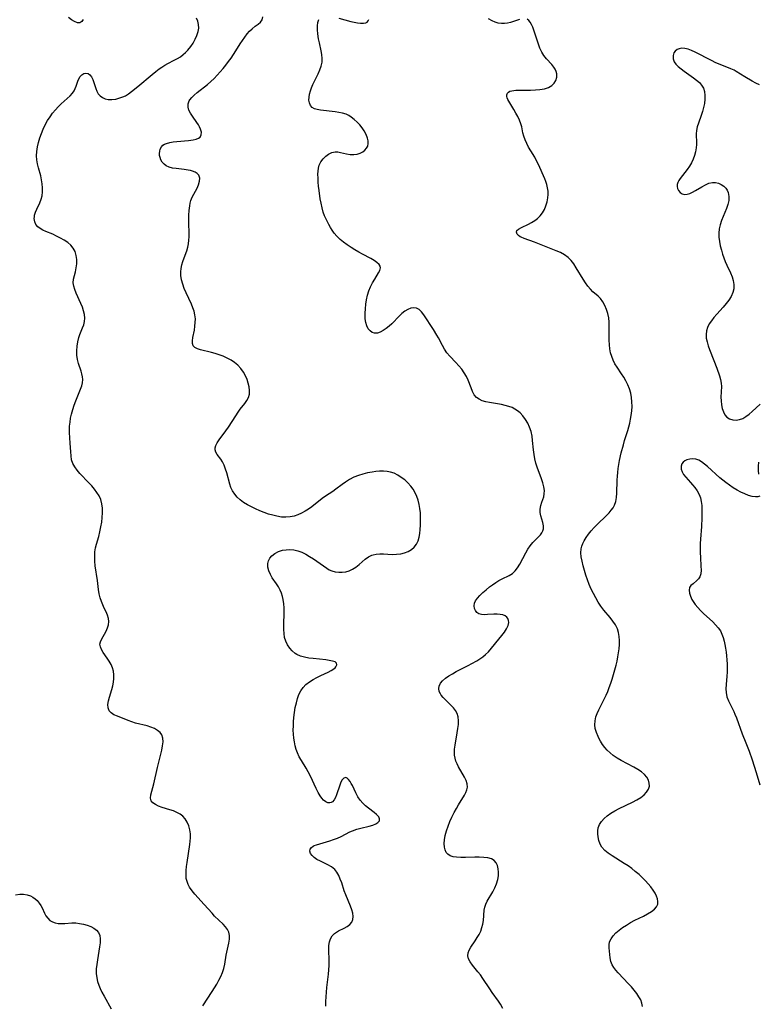
# Model space of a CAD drawing. Extents: x 1556494 to 1564696, y 2846625 to 2854827.
# Drawn here: x 1558925 to 1559214, y 2847822 to 2848206 of the extents above; entities that cross this region are included whole.
import ezdxf

# ---------------------------------------------------------------- set-up
doc = ezdxf.new("R2010")
doc.units = 0

msp = doc.modelspace()

# ---------------------------------------------------------------- linework, layer by layer
at = {"layer": 'WIL_048_Contours', "color": 0}
for points in [[(1558996.77, 2847820.95, 268), (1559000.44, 2847826.58, 268), (1559002.23, 2847829.51, 268), (1559003.05, 2847831, 268), (1559003.81, 2847832.5, 268), (1559004.46, 2847834.02, 268), (1559004.96, 2847835.52, 268), (1559005.35, 2847837.25, 268), (1559005.92, 2847840.72, 268), (1559006.94, 2847845.47, 268), (1559007.16, 2847846.96, 268), (1559007.19, 2847848.38, 268), (1559006.95, 2847849.71, 268), (1559006.41, 2847850.83, 268), (1559005.62, 2847851.88, 268), (1559004.67, 2847852.9, 268), (1559001.36, 2847856.02, 268), (1559000.34, 2847857.11, 268), (1558997.31, 2847860.55, 268), (1558993.65, 2847864.52, 268), (1558992.55, 2847865.86, 268), (1558991.6, 2847867.24, 268), (1558991.02, 2847868.34, 268), (1558990.58, 2847869.46, 268), (1558990.3, 2847870.62, 268), (1558990.22, 2847871.5, 268), (1558990.21, 2847872.41, 268), (1558990.28, 2847873.85, 268), (1558990.43, 2847875.34, 268), (1558990.62, 2847876.87, 268), (1558991.69, 2847883.93, 268), (1558991.86, 2847885.22, 268), (1558991.95, 2847886.5, 268), (1558991.9, 2847888.12, 268), (1558991.66, 2847889.71, 268), (1558991.25, 2847891.23, 268), (1558990.68, 2847892.65, 268), (1558989.92, 2847893.93, 268), (1558988.96, 2847895.02, 268), (1558987.86, 2847895.84, 268), (1558986.62, 2847896.49, 268), (1558985.28, 2847897.04, 268), (1558983.88, 2847897.51, 268), (1558980.93, 2847898.43, 268), (1558979.48, 2847898.94, 268), (1558978.22, 2847899.52, 268), (1558977.21, 2847900.2, 268), (1558976.57, 2847901.02, 268), (1558976.37, 2847902.07, 268), (1558976.51, 2847903.29, 268), (1558977.67, 2847907.68, 268), (1558979.08, 2847914.04, 268), (1558980.72, 2847920.74, 268), (1558981.06, 2847922.43, 268), (1558981.24, 2847924.01, 268), (1558981.19, 2847925.46, 268), (1558980.81, 2847926.73, 268), (1558980.1, 2847927.69, 268), (1558979.1, 2847928.49, 268), (1558977.89, 2847929.16, 268), (1558976.52, 2847929.72, 268), (1558975.04, 2847930.19, 268), (1558970.46, 2847931.34, 268), (1558969.01, 2847931.8, 268), (1558967.59, 2847932.33, 268), (1558963.4, 2847934, 268), (1558962.07, 2847934.6, 268), (1558960.96, 2847935.29, 268), (1558960.18, 2847936.15, 268), (1558959.79, 2847937.24, 268), (1558959.74, 2847938.53, 268), (1558959.93, 2847939.95, 268), (1558960.29, 2847941.46, 268), (1558961.21, 2847944.45, 268), (1558961.63, 2847945.91, 268), (1558961.89, 2847947.31, 268), (1558962.02, 2847948.72, 268), (1558962, 2847950.14, 268), (1558961.84, 2847951.52, 268), (1558961.5, 2847952.85, 268), (1558960.94, 2847954.17, 268), (1558960.24, 2847955.42, 268), (1558959.45, 2847956.61, 268), (1558957.9, 2847958.85, 268), (1558957.23, 2847959.97, 268), (1558956.76, 2847961.05, 268), (1558956.6, 2847962.07, 268), (1558956.79, 2847963, 268), (1558957.22, 2847963.95, 268), (1558958.99, 2847967.24, 268), (1558959.52, 2847968.43, 268), (1558959.89, 2847969.65, 268), (1558960.05, 2847970.89, 268), (1558959.91, 2847972.18, 268), (1558959.53, 2847973.47, 268), (1558958.98, 2847974.74, 268), (1558958.24, 2847976.2, 268), (1558957.67, 2847977.43, 268), (1558957.15, 2847978.74, 268), (1558956.71, 2847980.13, 268), (1558956.34, 2847981.77, 268), (1558956.06, 2847983.47, 268), (1558955.6, 2847986.98, 268), (1558954.79, 2847992.63, 268), (1558954.61, 2847994.51, 268), (1558954.55, 2847996.36, 268), (1558954.67, 2847998.19, 268), (1558954.93, 2847999.67, 268), (1558955.3, 2848001.14, 268), (1558956.15, 2848004.11, 268), (1558956.61, 2848005.95, 268), (1558956.99, 2848007.83, 268), (1558957.28, 2848009.71, 268), (1558957.49, 2848011.55, 268), (1558957.59, 2848013.38, 268), (1558957.56, 2848015.17, 268), (1558957.35, 2848016.9, 268), (1558956.9, 2848018.57, 268), (1558956.27, 2848019.98, 268), (1558955.44, 2848021.33, 268), (1558954.48, 2848022.62, 268), (1558953.42, 2848023.88, 268), (1558952.29, 2848025.1, 268), (1558948.8, 2848028.71, 268), (1558947.71, 2848029.95, 268), (1558946.76, 2848031.24, 268), (1558946.02, 2848032.6, 268), (1558945.56, 2848034.06, 268), (1558945.31, 2848035.61, 268), (1558945.18, 2848037.21, 268), (1558945.04, 2848040.55, 268), (1558944.78, 2848044.64, 268), (1558944.75, 2848045.9, 268), (1558944.78, 2848047.16, 268), (1558944.92, 2848048.74, 268), (1558945.15, 2848050.31, 268), (1558945.49, 2848051.87, 268), (1558945.99, 2848053.62, 268), (1558946.59, 2848055.33, 268), (1558947.23, 2848057.02, 268), (1558949.06, 2848061.57, 268), (1558949.49, 2848062.84, 268), (1558949.79, 2848064.09, 268), (1558949.91, 2848065.32, 268), (1558949.82, 2848066.43, 268), (1558949.59, 2848067.53, 268), (1558949.26, 2848068.64, 268), (1558948.25, 2848071.63, 268), (1558947.85, 2848073.19, 268), (1558947.61, 2848074.88, 268), (1558947.56, 2848076.61, 268), (1558947.67, 2848078.35, 268), (1558947.93, 2848080.06, 268), (1558948.34, 2848081.73, 268), (1558948.76, 2848082.98, 268), (1558949.8, 2848085.47, 268), (1558950.29, 2848086.73, 268), (1558950.6, 2848088.01, 268), (1558950.67, 2848089.35, 268), (1558950.52, 2848090.73, 268), (1558950.19, 2848092.14, 268), (1558949.73, 2848093.56, 268), (1558949.16, 2848094.98, 268), (1558947.27, 2848099.1, 268), (1558946.74, 2848100.44, 268), (1558946.36, 2848101.78, 268), (1558946.19, 2848103.1, 268), (1558946.3, 2848104.54, 268), (1558946.61, 2848105.98, 268), (1558947, 2848107.44, 268), (1558947.34, 2848108.94, 268), (1558947.53, 2848110.54, 268), (1558947.53, 2848112.15, 268), (1558947.33, 2848113.74, 268), (1558946.91, 2848115.25, 268), (1558946.21, 2848116.63, 268), (1558945.25, 2848117.8, 268), (1558944.06, 2848118.82, 268), (1558942.7, 2848119.74, 268), (1558941.24, 2848120.56, 268), (1558939.71, 2848121.32, 268), (1558938.17, 2848122.02, 268), (1558935.44, 2848123.15, 268), (1558934.32, 2848123.65, 268), (1558933.32, 2848124.22, 268), (1558932.34, 2848124.99, 268), (1558931.59, 2848125.87, 268), (1558931.13, 2848126.83, 268), (1558931, 2848127.49, 268), (1558930.97, 2848128.17, 268), (1558931.01, 2848128.82, 268), (1558931.11, 2848129.49, 268), (1558931.46, 2848130.65, 268), (1558931.95, 2848131.84, 268), (1558933.1, 2848134.34, 268), (1558933.61, 2848135.67, 268), (1558934, 2848137.04, 268), (1558934.2, 2848138.54, 268), (1558934.21, 2848140.1, 268), (1558934.08, 2848141.68, 268), (1558933.82, 2848143.28, 268), (1558933.47, 2848144.82, 268), (1558932.66, 2848147.91, 268), (1558932.29, 2848149.46, 268), (1558932, 2848151.02, 268), (1558931.86, 2848152.58, 268), (1558931.91, 2848154.34, 268), (1558932.17, 2848156.1, 268), (1558932.57, 2848157.87, 268), (1558933.1, 2848159.62, 268), (1558933.73, 2848161.37, 268), (1558934.45, 2848163.09, 268), (1558935.27, 2848164.77, 268), (1558936.18, 2848166.39, 268), (1558937.12, 2848167.84, 268), (1558938.13, 2848169.23, 268), (1558939.21, 2848170.55, 268), (1558940.33, 2848171.8, 268), (1558941.5, 2848172.96, 268), (1558943.86, 2848175.04, 268), (1558944.95, 2848176.05, 268), (1558945.89, 2848177.11, 268), (1558946.49, 2848177.99, 268), (1558946.97, 2848178.91, 268), (1558947.35, 2848179.83, 268), (1558947.98, 2848181.78, 268), (1558948.33, 2848182.66, 268), (1558948.87, 2848183.54, 268), (1558949.54, 2848184.25, 268), (1558950.29, 2848184.74, 268), (1558951.14, 2848184.94, 268), (1558951.95, 2848184.78, 268), (1558952.66, 2848184.25, 268), (1558953.27, 2848183.44, 268), (1558953.81, 2848182.43, 268), (1558954.27, 2848181.3, 268), (1558954.67, 2848180.11, 268), (1558955, 2848178.93, 268), (1558955.38, 2848177.81, 268), (1558955.91, 2848176.81, 268), (1558956.63, 2848176.01, 268), (1558957.54, 2848175.38, 268), (1558958.6, 2848174.91, 268), (1558959.78, 2848174.64, 268), (1558961.27, 2848174.59, 268), (1558962.84, 2848174.79, 268), (1558964.42, 2848175.21, 268), (1558965.48, 2848175.61, 268), (1558966.52, 2848176.1, 268), (1558967.73, 2848176.84, 268), (1558968.91, 2848177.69, 268), (1558971.45, 2848179.75, 268), (1558976.97, 2848184.43, 268), (1558978.36, 2848185.55, 268), (1558979.76, 2848186.6, 268), (1558980.69, 2848187.26, 268), (1558981.89, 2848188, 268), (1558983.13, 2848188.67, 268), (1558985.63, 2848189.93, 268), (1558986.86, 2848190.59, 268), (1558988.04, 2848191.32, 268), (1558989.08, 2848192.11, 268), (1558990.05, 2848192.98, 268), (1558990.96, 2848193.92, 268), (1558992.04, 2848195.25, 268), (1558992.99, 2848196.65, 268), (1558993.81, 2848198.11, 268), (1558994.47, 2848199.6, 268), (1558994.93, 2848201.1, 268), (1558995.14, 2848202.5, 268), (1558995.11, 2848203.87, 268), (1558994.81, 2848205.16, 268), (1558994.24, 2848206.31, 268)], [(1558950.1, 2848205.87, 268), (1558949.5, 2848205.02, 268), (1558948.77, 2848204.55, 268), (1558947.82, 2848204.55, 268), (1558946.73, 2848204.99, 268), (1558945.54, 2848205.73, 268), (1558944.27, 2848206.67, 268)], [(1559044.74, 2847820.82, 266), (1559044.77, 2847822.66, 266), (1559044.85, 2847824.5, 266), (1559044.97, 2847826.34, 266), (1559045.15, 2847828.17, 266), (1559045.81, 2847833.35, 266), (1559045.99, 2847835.05, 266), (1559046.09, 2847836.73, 266), (1559046.11, 2847838.4, 266), (1559045.94, 2847843.16, 266), (1559045.98, 2847844.6, 266), (1559046.17, 2847846.01, 266), (1559046.6, 2847847.19, 266), (1559047.25, 2847848.25, 266), (1559048.11, 2847849.17, 266), (1559048.89, 2847849.75, 266), (1559049.74, 2847850.25, 266), (1559051.92, 2847851.33, 266), (1559053.14, 2847851.99, 266), (1559054.18, 2847852.74, 266), (1559054.94, 2847853.65, 266), (1559055.31, 2847854.68, 266), (1559055.39, 2847855.86, 266), (1559055.25, 2847857.15, 266), (1559054.91, 2847858.5, 266), (1559054.41, 2847859.9, 266), (1559052.53, 2847864.31, 266), (1559051.97, 2847865.85, 266), (1559050.95, 2847868.95, 266), (1559050.41, 2847870.44, 266), (1559049.81, 2847871.84, 266), (1559049.09, 2847873.13, 266), (1559048.21, 2847874.23, 266), (1559046.99, 2847875.23, 266), (1559045.59, 2847876.03, 266), (1559042.63, 2847877.41, 266), (1559041.26, 2847878.14, 266), (1559040.23, 2847878.86, 266), (1559039.39, 2847879.65, 266), (1559038.82, 2847880.48, 266), (1559038.56, 2847881.36, 266), (1559038.68, 2847882.18, 266), (1559039.1, 2847882.77, 266), (1559039.77, 2847883.27, 266), (1559040.21, 2847883.5, 266), (1559041.09, 2847883.83, 266), (1559046.31, 2847885.4, 266), (1559047.8, 2847885.9, 266), (1559049.28, 2847886.47, 266), (1559050.72, 2847887.11, 266), (1559054.14, 2847888.84, 266), (1559055.21, 2847889.3, 266), (1559056.83, 2847889.87, 266), (1559058.47, 2847890.33, 266), (1559061.63, 2847891.1, 266), (1559063.04, 2847891.51, 266), (1559064.21, 2847891.96, 266), (1559065.11, 2847892.52, 266), (1559065.64, 2847893.19, 266), (1559065.76, 2847893.94, 266), (1559065.39, 2847894.79, 266), (1559064.59, 2847895.66, 266), (1559063.65, 2847896.46, 266), (1559061.4, 2847898.15, 266), (1559060.24, 2847899.08, 266), (1559059.13, 2847900.09, 266), (1559058.14, 2847901.21, 266), (1559057.23, 2847902.6, 266), (1559056.47, 2847904.07, 266), (1559055.14, 2847906.97, 266), (1559054.69, 2847907.81, 266), (1559054.22, 2847908.57, 266), (1559053.66, 2847909.32, 266), (1559053.09, 2847909.84, 266), (1559052.51, 2847910.06, 266), (1559051.81, 2847909.83, 266), (1559051.16, 2847909.16, 266), (1559050.65, 2847908.23, 266), (1559050.2, 2847907.09, 266), (1559048.93, 2847903.37, 266), (1559048.48, 2847902.29, 266), (1559047.95, 2847901.36, 266), (1559047.34, 2847900.65, 266), (1559046.85, 2847900.32, 266), (1559046.31, 2847900.15, 266), (1559045.52, 2847900.23, 266), (1559044.7, 2847900.63, 266), (1559043.89, 2847901.28, 266), (1559043.22, 2847902.03, 266), (1559042.59, 2847902.91, 266), (1559041.79, 2847904.28, 266), (1559041.03, 2847905.78, 266), (1559038.76, 2847910.65, 266), (1559037.91, 2847912.28, 266), (1559037.03, 2847913.76, 266), (1559035.23, 2847916.68, 266), (1559034.4, 2847918.16, 266), (1559033.68, 2847919.68, 266), (1559033.19, 2847921.04, 266), (1559032.8, 2847922.44, 266), (1559032.49, 2847923.95, 266), (1559032.27, 2847925.48, 266), (1559032.13, 2847927.04, 266), (1559032.07, 2847928.6, 266), (1559032.09, 2847930.22, 266), (1559032.17, 2847931.84, 266), (1559032.3, 2847933.5, 266), (1559032.53, 2847935.43, 266), (1559032.85, 2847937.34, 266), (1559033.26, 2847939.21, 266), (1559033.72, 2847940.86, 266), (1559034.28, 2847942.44, 266), (1559034.98, 2847943.91, 266), (1559035.86, 2847945.24, 266), (1559037, 2847946.41, 266), (1559038.32, 2847947.43, 266), (1559039.76, 2847948.34, 266), (1559041.26, 2847949.15, 266), (1559042.79, 2847949.89, 266), (1559045.68, 2847951.22, 266), (1559046.89, 2847951.81, 266), (1559047.89, 2847952.44, 266), (1559048.34, 2847952.85, 266), (1559048.69, 2847953.27, 266), (1559049.05, 2847954.05, 266), (1559048.95, 2847954.72, 266), (1559048.35, 2847955.2, 266), (1559047.34, 2847955.54, 266), (1559046.12, 2847955.79, 266), (1559044.73, 2847955.99, 266), (1559039.83, 2847956.46, 266), (1559038.14, 2847956.68, 266), (1559036.49, 2847956.99, 266), (1559034.91, 2847957.43, 266), (1559033.46, 2847958.07, 266), (1559032.8, 2847958.49, 266), (1559031.64, 2847959.45, 266), (1559030.65, 2847960.59, 266), (1559029.81, 2847961.88, 266), (1559029.15, 2847963.28, 266), (1559028.68, 2847964.77, 266), (1559028.43, 2847966.29, 266), (1559028.32, 2847967.88, 266), (1559028.31, 2847969.5, 266), (1559028.45, 2847974.55, 266), (1559028.44, 2847976.23, 266), (1559028.34, 2847977.88, 266), (1559028.12, 2847979.5, 266), (1559027.83, 2847980.77, 266), (1559027.43, 2847981.99, 266), (1559026.93, 2847983.16, 266), (1559026.23, 2847984.44, 266), (1559025.46, 2847985.67, 266), (1559023.87, 2847988.05, 266), (1559023.19, 2847989.24, 266), (1559022.55, 2847990.69, 266), (1559022.18, 2847992.15, 266), (1559022.14, 2847993.56, 266), (1559022.41, 2847994.64, 266), (1559022.91, 2847995.64, 266), (1559023.63, 2847996.55, 266), (1559024.81, 2847997.51, 266), (1559026.23, 2847998.24, 266), (1559027.81, 2847998.75, 266), (1559029.27, 2847998.97, 266), (1559030.77, 2847999.02, 266), (1559032.3, 2847998.88, 266), (1559033.81, 2847998.55, 266), (1559035.39, 2847997.98, 266), (1559036.93, 2847997.23, 266), (1559038.44, 2847996.36, 266), (1559039.91, 2847995.4, 266), (1559045.09, 2847991.76, 266), (1559046.08, 2847991.15, 266), (1559047.09, 2847990.67, 266), (1559048.4, 2847990.29, 266), (1559049.77, 2847990.14, 266), (1559051.15, 2847990.17, 266), (1559052.52, 2847990.39, 266), (1559053.86, 2847990.77, 266), (1559055.14, 2847991.34, 266), (1559056.46, 2847992.19, 266), (1559057.7, 2847993.18, 266), (1559060.13, 2847995.25, 266), (1559061.39, 2847996.15, 266), (1559062.75, 2847996.81, 266), (1559063.25, 2847996.97, 266), (1559064.44, 2847997.2, 266), (1559065.84, 2847997.3, 266), (1559067.29, 2847997.29, 266), (1559070.68, 2847997.15, 266), (1559072.37, 2847997.16, 266), (1559074.02, 2847997.34, 266), (1559075.49, 2847997.72, 266), (1559076.87, 2847998.31, 266), (1559078.13, 2847999.08, 266), (1559079.23, 2848000.02, 266), (1559080.12, 2848001.15, 266), (1559080.74, 2848002.41, 266), (1559081.17, 2848003.82, 266), (1559081.45, 2848005.33, 266), (1559081.62, 2848006.91, 266), (1559081.71, 2848008.55, 266), (1559081.74, 2848010.15, 266), (1559081.72, 2848011.76, 266), (1559081.64, 2848013.38, 266), (1559081.49, 2848014.98, 266), (1559081.24, 2848016.56, 266), (1559080.82, 2848018.29, 266), (1559080.29, 2848019.77, 266), (1559079.63, 2848021.19, 266), (1559078.84, 2848022.54, 266), (1559077.93, 2848023.79, 266), (1559076.79, 2848025.04, 266), (1559075.54, 2848026.17, 266), (1559074.21, 2848027.18, 266), (1559072.83, 2848028.07, 266), (1559071.37, 2848028.79, 266), (1559070.03, 2848029.22, 266), (1559068.64, 2848029.48, 266), (1559067.21, 2848029.58, 266), (1559065.75, 2848029.55, 266), (1559064.27, 2848029.43, 266), (1559062.79, 2848029.23, 266), (1559060.98, 2848028.92, 266), (1559059.19, 2848028.5, 266), (1559057.44, 2848027.96, 266), (1559055.71, 2848027.23, 266), (1559054.05, 2848026.36, 266), (1559052.47, 2848025.37, 266), (1559051.18, 2848024.44, 266), (1559048.72, 2848022.53, 266), (1559047.48, 2848021.65, 266), (1559044.68, 2848019.88, 266), (1559043.35, 2848018.92, 266), (1559039.31, 2848015.75, 266), (1559038, 2848014.84, 266), (1559036.65, 2848014, 266), (1559035.26, 2848013.25, 266), (1559033.84, 2848012.6, 266), (1559032.38, 2848012.09, 266), (1559030.89, 2848011.75, 266), (1559029.16, 2848011.62, 266), (1559027.41, 2848011.71, 266), (1559025.64, 2848011.99, 266), (1559024.02, 2848012.39, 266), (1559022.4, 2848012.88, 266), (1559020.7, 2848013.48, 266), (1559019.01, 2848014.15, 266), (1559017.35, 2848014.87, 266), (1559015.72, 2848015.65, 266), (1559014.16, 2848016.49, 266), (1559012.68, 2848017.42, 266), (1559011.32, 2848018.45, 266), (1559010.19, 2848019.52, 266), (1559009.19, 2848020.68, 266), (1559008.36, 2848021.92, 266), (1559007.7, 2848023.23, 266), (1559007.27, 2848024.48, 266), (1559006.11, 2848028.92, 266), (1559005.64, 2848030.45, 266), (1559005.08, 2848031.9, 266), (1559004.42, 2848033.22, 266), (1559003.72, 2848034.27, 266), (1559002.31, 2848036.12, 266), (1559001.79, 2848037.01, 266), (1559001.53, 2848037.92, 266), (1559001.58, 2848038.77, 266), (1559001.85, 2848039.65, 266), (1559002.4, 2848040.71, 266), (1559003.12, 2848041.81, 266), (1559005.79, 2848045.37, 266), (1559006.76, 2848046.78, 266), (1559009.57, 2848051.17, 266), (1559010.53, 2848052.59, 266), (1559011.38, 2848053.74, 266), (1559013.16, 2848056.01, 266), (1559013.98, 2848057.17, 266), (1559014.59, 2848058.38, 266), (1559014.91, 2848059.67, 266), (1559014.96, 2848061.05, 266), (1559014.82, 2848062.48, 266), (1559014.5, 2848063.94, 266), (1559014.03, 2848065.4, 266), (1559013.41, 2848066.84, 266), (1559012.64, 2848068.23, 266), (1559011.63, 2848069.63, 266), (1559010.44, 2848070.9, 266), (1559009.16, 2848071.97, 266), (1559007.75, 2848072.91, 266), (1559006.25, 2848073.74, 266), (1559004.69, 2848074.45, 266), (1559003.16, 2848075.03, 266), (1559001.62, 2848075.51, 266), (1559000.09, 2848075.93, 266), (1558995.81, 2848076.96, 266), (1558994.63, 2848077.33, 266), (1558993.67, 2848077.82, 266), (1558993.01, 2848078.46, 266), (1558992.68, 2848079.38, 266), (1558992.66, 2848080.5, 266), (1558992.84, 2848081.78, 266), (1558993.44, 2848084.67, 266), (1558993.67, 2848086.12, 266), (1558993.82, 2848087.6, 266), (1558993.84, 2848089.1, 266), (1558993.68, 2848090.6, 266), (1558993.35, 2848092, 266), (1558992.86, 2848093.38, 266), (1558992.28, 2848094.75, 266), (1558990.22, 2848099.18, 266), (1558989.52, 2848100.87, 266), (1558988.93, 2848102.57, 266), (1558988.48, 2848104.28, 266), (1558988.22, 2848106, 266), (1558988.2, 2848107.38, 266), (1558988.32, 2848108.74, 266), (1558988.56, 2848110.09, 266), (1558988.92, 2848111.41, 266), (1558989.44, 2848112.82, 266), (1558990.54, 2848115.59, 266), (1558990.96, 2848117.02, 266), (1558991.2, 2848118.33, 266), (1558991.32, 2848119.68, 266), (1558991.36, 2848121.07, 266), (1558991.25, 2848127.79, 266), (1558991.28, 2848129.55, 266), (1558991.39, 2848131.37, 266), (1558991.62, 2848133.11, 266), (1558991.83, 2848134.19, 266), (1558992.13, 2848135.22, 266), (1558992.65, 2848136.47, 266), (1558994.53, 2848139.97, 266), (1558995.11, 2848141.37, 266), (1558995.46, 2848142.72, 266), (1558995.52, 2848143.98, 266), (1558995.19, 2848145.05, 266), (1558994.59, 2848145.74, 266), (1558993.75, 2848146.28, 266), (1558992.71, 2848146.69, 266), (1558991.9, 2848146.91, 266), (1558991.03, 2848147.09, 266), (1558989.49, 2848147.32, 266), (1558986.38, 2848147.66, 266), (1558984.93, 2848147.87, 266), (1558983.59, 2848148.19, 266), (1558982.43, 2848148.71, 266), (1558981.6, 2848149.38, 266), (1558980.94, 2848150.21, 266), (1558980.42, 2848151.14, 266), (1558980.1, 2848151.96, 266), (1558979.9, 2848152.79, 266), (1558979.85, 2848153.6, 266), (1558979.92, 2848154.4, 266), (1558980.16, 2848155.3, 266), (1558980.56, 2848156.1, 266), (1558981.14, 2848156.76, 266), (1558981.8, 2848157.17, 266), (1558982.59, 2848157.48, 266), (1558983.82, 2848157.8, 266), (1558985.2, 2848158.04, 266), (1558986.66, 2848158.22, 266), (1558991.11, 2848158.65, 266), (1558993.04, 2848158.92, 266), (1558994.1, 2848159.16, 266), (1558995.04, 2848159.47, 266), (1558995.72, 2848159.95, 266), (1558996.13, 2848160.77, 266), (1558996.17, 2848161.84, 266), (1558995.87, 2848163.04, 266), (1558995.49, 2848163.89, 266), (1558995, 2848164.76, 266), (1558994.43, 2848165.63, 266), (1558992.68, 2848168.06, 266), (1558991.89, 2848169.27, 266), (1558991.28, 2848170.48, 266), (1558990.97, 2848171.68, 266), (1558991.05, 2848172.88, 266), (1558991.48, 2848174.04, 266), (1558991.73, 2848174.46, 266), (1558992.48, 2848175.39, 266), (1558993.43, 2848176.3, 266), (1558994.6, 2848177.29, 266), (1558998.53, 2848180.5, 266), (1558999.87, 2848181.67, 266), (1559001.14, 2848182.86, 266), (1559002.37, 2848184.1, 266), (1559003.56, 2848185.39, 266), (1559004.71, 2848186.72, 266), (1559005.77, 2848188.04, 266), (1559006.79, 2848189.4, 266), (1559007.77, 2848190.77, 266), (1559009.61, 2848193.57, 266), (1559011.31, 2848196.34, 266), (1559012.19, 2848197.69, 266), (1559013.1, 2848198.97, 266), (1559014.03, 2848200.18, 266), (1559015, 2848201.27, 266), (1559016, 2848202.24, 266), (1559017.17, 2848203.17, 266), (1559018.29, 2848203.99, 266), (1559019.24, 2848204.81, 266), (1559019.89, 2848205.75, 266), (1559020.14, 2848206.91, 266)], [(1559113.86, 2847819.96, 264), (1559112.92, 2847821.67, 264), (1559112.18, 2847822.8, 264), (1559109.67, 2847826.24, 264), (1559108.73, 2847827.6, 264), (1559105.98, 2847831.72, 264), (1559105.06, 2847833.04, 264), (1559104.12, 2847834.3, 264), (1559101.98, 2847836.93, 264), (1559101.07, 2847838.16, 264), (1559100.41, 2847839.35, 264), (1559100.12, 2847840.55, 264), (1559100.27, 2847841.65, 264), (1559100.72, 2847842.77, 264), (1559101.39, 2847843.92, 264), (1559103.03, 2847846.33, 264), (1559103.87, 2847847.63, 264), (1559104.57, 2847848.89, 264), (1559105.18, 2847850.2, 264), (1559105.69, 2847851.54, 264), (1559106.06, 2847852.9, 264), (1559106.28, 2847854.34, 264), (1559106.52, 2847858.3, 264), (1559106.74, 2847859.51, 264), (1559107.17, 2847860.69, 264), (1559107.76, 2847861.87, 264), (1559109.94, 2847865.48, 264), (1559110.74, 2847867.02, 264), (1559111.4, 2847868.62, 264), (1559111.87, 2847870.26, 264), (1559112.11, 2847871.7, 264), (1559112.16, 2847873.12, 264), (1559112.04, 2847874.48, 264), (1559111.75, 2847875.72, 264), (1559111.24, 2847876.81, 264), (1559110.51, 2847877.68, 264), (1559109.37, 2847878.34, 264), (1559107.96, 2847878.73, 264), (1559106.37, 2847878.92, 264), (1559104.65, 2847878.99, 264), (1559102.85, 2847878.97, 264), (1559099.21, 2847878.88, 264), (1559097.44, 2847878.88, 264), (1559095.78, 2847878.99, 264), (1559094.47, 2847879.19, 264), (1559093.32, 2847879.55, 264), (1559092.37, 2847880.12, 264), (1559091.69, 2847880.89, 264), (1559091.26, 2847881.81, 264), (1559091.01, 2847882.86, 264), (1559090.92, 2847884.28, 264), (1559091.04, 2847885.81, 264), (1559091.37, 2847887.52, 264), (1559091.87, 2847889.29, 264), (1559092.49, 2847891.07, 264), (1559093.2, 2847892.86, 264), (1559093.98, 2847894.63, 264), (1559094.83, 2847896.37, 264), (1559095.74, 2847898.05, 264), (1559096.54, 2847899.42, 264), (1559098.87, 2847903.22, 264), (1559099.43, 2847904.27, 264), (1559099.84, 2847905.28, 264), (1559100.05, 2847906.3, 264), (1559099.95, 2847907.57, 264), (1559099.54, 2847908.86, 264), (1559098.92, 2847910.18, 264), (1559096.57, 2847914.27, 264), (1559096.01, 2847915.37, 264), (1559095.53, 2847916.49, 264), (1559095.19, 2847917.64, 264), (1559095, 2847918.76, 264), (1559094.95, 2847919.89, 264), (1559095.03, 2847921.17, 264), (1559095.23, 2847922.73, 264), (1559096.07, 2847927.56, 264), (1559096.32, 2847929.17, 264), (1559096.48, 2847930.74, 264), (1559096.52, 2847932.26, 264), (1559096.38, 2847933.7, 264), (1559096.01, 2847935.05, 264), (1559095.38, 2847936.23, 264), (1559094.54, 2847937.31, 264), (1559093.58, 2847938.33, 264), (1559091.52, 2847940.28, 264), (1559090.57, 2847941.24, 264), (1559089.76, 2847942.23, 264), (1559089.46, 2847942.68, 264), (1559089.01, 2847943.7, 264), (1559088.83, 2847944.75, 264), (1559088.95, 2847945.77, 264), (1559089.48, 2847946.85, 264), (1559090.34, 2847947.85, 264), (1559091.45, 2847948.81, 264), (1559092.74, 2847949.72, 264), (1559094.16, 2847950.58, 264), (1559095.62, 2847951.39, 264), (1559100.24, 2847953.73, 264), (1559101.77, 2847954.53, 264), (1559103.66, 2847955.6, 264), (1559104.89, 2847956.35, 264), (1559106.05, 2847957.16, 264), (1559107.12, 2847958.04, 264), (1559108.18, 2847959.11, 264), (1559113.49, 2847965.46, 264), (1559114.48, 2847966.77, 264), (1559115.31, 2847968.06, 264), (1559115.89, 2847969.33, 264), (1559116.14, 2847970.59, 264), (1559116.07, 2847971.38, 264), (1559115.8, 2847972.08, 264), (1559115.34, 2847972.66, 264), (1559114.71, 2847973.12, 264), (1559113.79, 2847973.49, 264), (1559112.73, 2847973.71, 264), (1559111.58, 2847973.81, 264), (1559110.38, 2847973.81, 264), (1559107.81, 2847973.64, 264), (1559106.6, 2847973.59, 264), (1559105.49, 2847973.65, 264), (1559104.52, 2847973.92, 264), (1559103.72, 2847974.44, 264), (1559103.13, 2847975.19, 264), (1559102.75, 2847976.07, 264), (1559102.62, 2847977.05, 264), (1559102.76, 2847978.05, 264), (1559103.22, 2847979.05, 264), (1559103.93, 2847980.05, 264), (1559104.91, 2847981.16, 264), (1559106.04, 2847982.28, 264), (1559107.28, 2847983.37, 264), (1559108.61, 2847984.43, 264), (1559109.82, 2847985.32, 264), (1559111.07, 2847986.15, 264), (1559112.32, 2847986.91, 264), (1559113.58, 2847987.58, 264), (1559116.35, 2847988.88, 264), (1559117.58, 2847989.66, 264), (1559118.65, 2847990.68, 264), (1559119.58, 2847991.91, 264), (1559120.43, 2847993.27, 264), (1559122.81, 2847997.7, 264), (1559123.65, 2847999.15, 264), (1559124.54, 2848000.5, 264), (1559125.5, 2848001.72, 264), (1559126.56, 2848002.81, 264), (1559127.61, 2848003.8, 264), (1559128.54, 2848004.79, 264), (1559129.07, 2848005.53, 264), (1559129.45, 2848006.32, 264), (1559129.67, 2848007.13, 264), (1559129.66, 2848008.34, 264), (1559129.38, 2848009.58, 264), (1559128.64, 2848012.14, 264), (1559128.43, 2848013.47, 264), (1559128.46, 2848014.82, 264), (1559128.69, 2848016.18, 264), (1559129.07, 2848017.5, 264), (1559129.8, 2848019.62, 264), (1559130.02, 2848020.71, 264), (1559130.04, 2848022.07, 264), (1559129.84, 2848023.51, 264), (1559129.46, 2848025.01, 264), (1559128.97, 2848026.56, 264), (1559127.26, 2848031.17, 264), (1559126.74, 2848032.76, 264), (1559126.32, 2848034.39, 264), (1559126.01, 2848036.15, 264), (1559125.8, 2848037.95, 264), (1559125.46, 2848041.55, 264), (1559125.22, 2848043.32, 264), (1559124.85, 2848045.05, 264), (1559124.3, 2848046.72, 264), (1559123.58, 2848048.31, 264), (1559122.71, 2848049.81, 264), (1559121.69, 2848051.19, 264), (1559120.53, 2848052.42, 264), (1559119.59, 2848053.19, 264), (1559118.57, 2848053.85, 264), (1559117.49, 2848054.4, 264), (1559116.13, 2848054.9, 264), (1559114.71, 2848055.27, 264), (1559113.25, 2848055.57, 264), (1559108.62, 2848056.36, 264), (1559107.17, 2848056.68, 264), (1559105.82, 2848057.1, 264), (1559104.6, 2848057.65, 264), (1559103.57, 2848058.38, 264), (1559102.69, 2848059.43, 264), (1559102.01, 2848060.68, 264), (1559101.44, 2848062.07, 264), (1559100.33, 2848065.05, 264), (1559099.65, 2848066.54, 264), (1559098.79, 2848067.98, 264), (1559097.8, 2848069.37, 264), (1559096.7, 2848070.7, 264), (1559095.53, 2848071.97, 264), (1559093.09, 2848074.47, 264), (1559091.99, 2848075.8, 264), (1559091.1, 2848077.15, 264), (1559090.3, 2848078.59, 264), (1559088.77, 2848081.57, 264), (1559088.13, 2848082.71, 264), (1559086.79, 2848084.93, 264), (1559082.97, 2848090.64, 264), (1559082.07, 2848091.79, 264), (1559081.12, 2848092.7, 264), (1559080.08, 2848093.26, 264), (1559079.03, 2848093.37, 264), (1559077.91, 2848093.16, 264), (1559076.75, 2848092.7, 264), (1559075.59, 2848092.02, 264), (1559074.46, 2848091.15, 264), (1559073.47, 2848090.22, 264), (1559070.55, 2848087.13, 264), (1559069.45, 2848086.12, 264), (1559068.31, 2848085.21, 264), (1559067.14, 2848084.45, 264), (1559065.99, 2848083.86, 264), (1559064.86, 2848083.51, 264), (1559063.8, 2848083.45, 264), (1559062.86, 2848083.73, 264), (1559062.02, 2848084.3, 264), (1559061.32, 2848085.1, 264), (1559060.71, 2848086.25, 264), (1559060.3, 2848087.6, 264), (1559060.09, 2848089.08, 264), (1559060.05, 2848090.13, 264), (1559060.08, 2848091.21, 264), (1559060.19, 2848092.95, 264), (1559060.38, 2848094.72, 264), (1559060.65, 2848096.5, 264), (1559061.04, 2848098.25, 264), (1559061.55, 2848099.95, 264), (1559062.22, 2848101.58, 264), (1559063, 2848103.11, 264), (1559063.82, 2848104.54, 264), (1559065.33, 2848106.94, 264), (1559065.84, 2848107.94, 264), (1559066.03, 2848108.89, 264), (1559065.9, 2848109.58, 264), (1559065.53, 2848110.24, 264), (1559064.7, 2848111.08, 264), (1559063.59, 2848111.86, 264), (1559062.27, 2848112.6, 264), (1559059.12, 2848114.22, 264), (1559057.6, 2848115.05, 264), (1559056.09, 2848115.94, 264), (1559054.59, 2848116.88, 264), (1559053.12, 2848117.88, 264), (1559051.7, 2848118.94, 264), (1559050.35, 2848120.05, 264), (1559049.1, 2848121.24, 264), (1559047.99, 2848122.52, 264), (1559047.23, 2848123.6, 264), (1559046.54, 2848124.72, 264), (1559045.9, 2848125.87, 264), (1559044.87, 2848127.89, 264), (1559044.27, 2848129.27, 264), (1559043.75, 2848130.7, 264), (1559043.27, 2848132.39, 264), (1559042.89, 2848134.12, 264), (1559042.57, 2848135.87, 264), (1559042.1, 2848139.13, 264), (1559041.92, 2848140.76, 264), (1559041.79, 2848142.36, 264), (1559041.7, 2848143.93, 264), (1559041.69, 2848145.45, 264), (1559041.75, 2848146.69, 264), (1559041.91, 2848147.87, 264), (1559042.2, 2848148.99, 264), (1559042.82, 2848150.32, 264), (1559043.68, 2848151.51, 264), (1559044.71, 2848152.52, 264), (1559045.85, 2848153.33, 264), (1559047.08, 2848153.91, 264), (1559048.36, 2848154.18, 264), (1559049.43, 2848154.14, 264), (1559050.53, 2848153.94, 264), (1559052.82, 2848153.39, 264), (1559054.22, 2848153.17, 264), (1559055.62, 2848153.12, 264), (1559056.98, 2848153.26, 264), (1559058.2, 2848153.63, 264), (1559059.16, 2848154.14, 264), (1559060, 2848154.79, 264), (1559060.66, 2848155.57, 264), (1559061.11, 2848156.46, 264), (1559061.31, 2848157.47, 264), (1559061.26, 2848158.55, 264), (1559061.04, 2848159.49, 264), (1559060.5, 2848160.9, 264), (1559059.75, 2848162.33, 264), (1559058.94, 2848163.54, 264), (1559058.01, 2848164.71, 264), (1559056.99, 2848165.81, 264), (1559055.87, 2848166.82, 264), (1559054.67, 2848167.72, 264), (1559053.67, 2848168.33, 264), (1559052.63, 2848168.83, 264), (1559051.26, 2848169.27, 264), (1559049.83, 2848169.57, 264), (1559048.38, 2848169.78, 264), (1559042.67, 2848170.45, 264), (1559041.41, 2848170.67, 264), (1559040.29, 2848171.01, 264), (1559039.39, 2848171.54, 264), (1559038.73, 2848172.31, 264), (1559038.33, 2848173.29, 264), (1559038.17, 2848174.39, 264), (1559038.22, 2848175.59, 264), (1559038.43, 2848176.75, 264), (1559038.75, 2848177.95, 264), (1559039.18, 2848179.17, 264), (1559039.72, 2848180.45, 264), (1559040.32, 2848181.73, 264), (1559041.8, 2848184.69, 264), (1559042.47, 2848186.17, 264), (1559042.99, 2848187.67, 264), (1559043.31, 2848189.18, 264), (1559043.36, 2848190.65, 264), (1559043.22, 2848192.15, 264), (1559042.95, 2848193.66, 264), (1559042.26, 2848196.71, 264), (1559041.95, 2848198.24, 264), (1559041.66, 2848200.26, 264), (1559041.53, 2848201.85, 264), (1559041.51, 2848203.35, 264), (1559041.65, 2848204.68, 264), (1559041.99, 2848205.8, 264)], [(1559049.81, 2848206.32, 264), (1559054.45, 2848205.1, 264), (1559055.83, 2848204.78, 264), (1559057.12, 2848204.53, 264), (1559058.31, 2848204.39, 264), (1559059.39, 2848204.38, 264), (1559060.3, 2848204.55, 264), (1559060.89, 2848204.84, 264), (1559061.31, 2848205.26, 264), (1559061.57, 2848205.85, 264)], [(1559120.38, 2848205.78, 262), (1559116.87, 2848204.68, 262), (1559115.68, 2848204.4, 262), (1559114.47, 2848204.22, 262), (1559113.27, 2848204.21, 262), (1559112.06, 2848204.4, 262), (1559110.87, 2848204.77, 262), (1559109.69, 2848205.27, 262), (1559108.2, 2848206.08, 262)], [(1559168.27, 2847820.71, 262), (1559168.09, 2847822, 262), (1559167.63, 2847823.29, 262), (1559166.93, 2847824.58, 262), (1559166.08, 2847825.86, 262), (1559165.1, 2847827.14, 262), (1559164.04, 2847828.4, 262), (1559162.92, 2847829.64, 262), (1559158.85, 2847833.88, 262), (1559157.93, 2847834.89, 262), (1559157.12, 2847835.9, 262), (1559156.48, 2847836.94, 262), (1559155.97, 2847838.28, 262), (1559155.69, 2847839.68, 262), (1559155.53, 2847841.09, 262), (1559155.33, 2847843.69, 262), (1559155.33, 2847844.86, 262), (1559155.52, 2847845.98, 262), (1559156.07, 2847847.17, 262), (1559156.91, 2847848.32, 262), (1559157.98, 2847849.44, 262), (1559159.22, 2847850.52, 262), (1559160.59, 2847851.56, 262), (1559162.06, 2847852.54, 262), (1559163.6, 2847853.47, 262), (1559165.32, 2847854.37, 262), (1559168.74, 2847856.05, 262), (1559170.35, 2847856.87, 262), (1559171.8, 2847857.75, 262), (1559173.01, 2847858.71, 262), (1559173.79, 2847859.63, 262), (1559174.26, 2847860.65, 262), (1559174.38, 2847861.66, 262), (1559174.22, 2847862.74, 262), (1559173.84, 2847863.85, 262), (1559173.28, 2847864.97, 262), (1559172.52, 2847866.17, 262), (1559171.62, 2847867.37, 262), (1559170.61, 2847868.55, 262), (1559169.53, 2847869.73, 262), (1559168.39, 2847870.89, 262), (1559167, 2847872.21, 262), (1559165.53, 2847873.47, 262), (1559164.13, 2847874.56, 262), (1559162.69, 2847875.59, 262), (1559161.21, 2847876.57, 262), (1559156.45, 2847879.51, 262), (1559154.95, 2847880.53, 262), (1559153.61, 2847881.63, 262), (1559152.52, 2847882.85, 262), (1559151.8, 2847884.12, 262), (1559151.31, 2847885.49, 262), (1559150.99, 2847886.91, 262), (1559150.84, 2847888.13, 262), (1559150.84, 2847889.33, 262), (1559151.05, 2847890.5, 262), (1559151.58, 2847891.77, 262), (1559152.39, 2847892.97, 262), (1559153.41, 2847894.11, 262), (1559154.6, 2847895.18, 262), (1559155.94, 2847896.16, 262), (1559157.54, 2847897.13, 262), (1559159.24, 2847898.03, 262), (1559164.46, 2847900.51, 262), (1559166.1, 2847901.37, 262), (1559167.62, 2847902.28, 262), (1559168.94, 2847903.29, 262), (1559169.94, 2847904.35, 262), (1559170.65, 2847905.49, 262), (1559171.01, 2847906.7, 262), (1559170.98, 2847907.87, 262), (1559170.62, 2847909.04, 262), (1559169.99, 2847910.18, 262), (1559169.11, 2847911.25, 262), (1559167.9, 2847912.29, 262), (1559166.49, 2847913.24, 262), (1559164.95, 2847914.13, 262), (1559160.02, 2847916.72, 262), (1559158.41, 2847917.66, 262), (1559156.89, 2847918.7, 262), (1559155.7, 2847919.66, 262), (1559154.61, 2847920.71, 262), (1559153.61, 2847921.82, 262), (1559152.72, 2847922.99, 262), (1559151.95, 2847924.2, 262), (1559151.44, 2847925.16, 262), (1559150.99, 2847926.13, 262), (1559150.38, 2847927.64, 262), (1559149.92, 2847929.15, 262), (1559149.71, 2847930.69, 262), (1559149.81, 2847932.19, 262), (1559150.18, 2847933.7, 262), (1559150.68, 2847935.07, 262), (1559151.29, 2847936.44, 262), (1559153.41, 2847940.66, 262), (1559154.11, 2847942.17, 262), (1559154.76, 2847943.7, 262), (1559155.38, 2847945.26, 262), (1559155.96, 2847946.84, 262), (1559156.5, 2847948.44, 262), (1559157.07, 2847950.25, 262), (1559157.59, 2847952.08, 262), (1559158.05, 2847953.91, 262), (1559158.42, 2847955.53, 262), (1559158.74, 2847957.14, 262), (1559159.01, 2847958.75, 262), (1559159.21, 2847960.34, 262), (1559159.32, 2847961.97, 262), (1559159.34, 2847963.57, 262), (1559159.23, 2847965.13, 262), (1559158.97, 2847966.64, 262), (1559158.53, 2847968.08, 262), (1559157.77, 2847969.63, 262), (1559156.79, 2847971.1, 262), (1559155.67, 2847972.54, 262), (1559153.29, 2847975.41, 262), (1559152.13, 2847976.91, 262), (1559151.06, 2847978.5, 262), (1559150.07, 2847980.16, 262), (1559149.16, 2847981.87, 262), (1559148.31, 2847983.63, 262), (1559147.53, 2847985.41, 262), (1559146.83, 2847987.22, 262), (1559146.21, 2847989.06, 262), (1559145.66, 2847990.9, 262), (1559145.18, 2847992.72, 262), (1559144.76, 2847994.51, 262), (1559144.46, 2847996.13, 262), (1559144.29, 2847997.71, 262), (1559144.37, 2847999.24, 262), (1559144.62, 2848000.31, 262), (1559145.02, 2848001.37, 262), (1559145.53, 2848002.41, 262), (1559146.34, 2848003.76, 262), (1559147.28, 2848005.09, 262), (1559148.33, 2848006.38, 262), (1559149.46, 2848007.6, 262), (1559150.65, 2848008.79, 262), (1559154.24, 2848012.25, 262), (1559155.34, 2848013.41, 262), (1559156.14, 2848014.36, 262), (1559156.84, 2848015.34, 262), (1559157.4, 2848016.38, 262), (1559157.89, 2848017.82, 262), (1559158.18, 2848019.36, 262), (1559158.31, 2848020.97, 262), (1559158.43, 2848026.08, 262), (1559158.52, 2848027.61, 262), (1559158.65, 2848029.14, 262), (1559158.84, 2848030.68, 262), (1559159.08, 2848032.22, 262), (1559159.37, 2848033.74, 262), (1559160.07, 2848036.75, 262), (1559160.89, 2848039.88, 262), (1559161.35, 2848041.51, 262), (1559162.61, 2848045.42, 262), (1559163.02, 2848046.87, 262), (1559163.37, 2848048.35, 262), (1559163.67, 2848049.84, 262), (1559163.91, 2848051.34, 262), (1559164.12, 2848053.12, 262), (1559164.24, 2848054.89, 262), (1559164.23, 2848056.65, 262), (1559164.07, 2848058.39, 262), (1559163.72, 2848060.06, 262), (1559163.22, 2848061.7, 262), (1559162.58, 2848063.3, 262), (1559161.82, 2848064.86, 262), (1559161.04, 2848066.23, 262), (1559160.18, 2848067.57, 262), (1559158.4, 2848070.19, 262), (1559157.58, 2848071.52, 262), (1559156.87, 2848072.9, 262), (1559156.32, 2848074.33, 262), (1559155.91, 2848075.82, 262), (1559155.61, 2848077.34, 262), (1559155.43, 2848078.9, 262), (1559155.35, 2848080.67, 262), (1559155.38, 2848086.01, 262), (1559155.32, 2848087.76, 262), (1559155.14, 2848089.48, 262), (1559154.79, 2848091.14, 262), (1559154.28, 2848092.74, 262), (1559153.62, 2848094.26, 262), (1559152.83, 2848095.67, 262), (1559151.88, 2848096.94, 262), (1559150.97, 2848097.88, 262), (1559149, 2848099.63, 262), (1559148.03, 2848100.56, 262), (1559146.99, 2848101.74, 262), (1559146.04, 2848103.05, 262), (1559145.12, 2848104.49, 262), (1559142.5, 2848109, 262), (1559141.56, 2848110.44, 262), (1559140.53, 2848111.77, 262), (1559139.35, 2848112.96, 262), (1559137.94, 2848113.99, 262), (1559136.37, 2848114.86, 262), (1559134.7, 2848115.62, 262), (1559129.48, 2848117.66, 262), (1559126.17, 2848119, 262), (1559122.12, 2848120.43, 262), (1559121, 2848120.89, 262), (1559120.62, 2848121.08, 262), (1559119.88, 2848121.57, 262), (1559119.38, 2848122.11, 262), (1559119.16, 2848122.79, 262), (1559119.32, 2848123.44, 262), (1559119.99, 2848124.08, 262), (1559121.05, 2848124.67, 262), (1559123.82, 2848126.01, 262), (1559125.05, 2848126.67, 262), (1559126.27, 2848127.41, 262), (1559127.41, 2848128.25, 262), (1559128.44, 2848129.22, 262), (1559129.35, 2848130.41, 262), (1559130.08, 2848131.74, 262), (1559130.67, 2848133.16, 262), (1559131.1, 2848134.65, 262), (1559131.38, 2848136.19, 262), (1559131.48, 2848137.52, 262), (1559131.47, 2848138.86, 262), (1559131.32, 2848140.17, 262), (1559131.04, 2848141.46, 262), (1559130.65, 2848142.59, 262), (1559130.19, 2848143.71, 262), (1559127.72, 2848149.21, 262), (1559127.01, 2848150.66, 262), (1559126.26, 2848152.07, 262), (1559124.73, 2848154.58, 262), (1559123.9, 2848156.02, 262), (1559123.16, 2848157.47, 262), (1559122.52, 2848158.89, 262), (1559122, 2848160.26, 262), (1559121.65, 2848161.55, 262), (1559121.24, 2848163.89, 262), (1559120.86, 2848165.17, 262), (1559120.32, 2848166.53, 262), (1559119.65, 2848167.92, 262), (1559118.91, 2848169.32, 262), (1559118.13, 2848170.7, 262), (1559115.77, 2848174.65, 262), (1559115.51, 2848175.23, 262), (1559115.38, 2848175.79, 262), (1559115.39, 2848176.45, 262), (1559115.61, 2848177.05, 262), (1559116.04, 2848177.53, 262), (1559116.59, 2848177.83, 262), (1559117.28, 2848178.04, 262), (1559118.06, 2848178.17, 262), (1559118.93, 2848178.23, 262), (1559124.69, 2848178.27, 262), (1559126.53, 2848178.36, 262), (1559128.33, 2848178.53, 262), (1559130.04, 2848178.84, 262), (1559131.59, 2848179.31, 262), (1559132.89, 2848180.02, 262), (1559133.83, 2848180.95, 262), (1559134.49, 2848182.07, 262), (1559134.84, 2848183.3, 262), (1559134.87, 2848184.58, 262), (1559134.67, 2848185.51, 262), (1559134.3, 2848186.41, 262), (1559133.78, 2848187.27, 262), (1559132.91, 2848188.33, 262), (1559130.83, 2848190.53, 262), (1559129.85, 2848191.75, 262), (1559129.02, 2848193.11, 262), (1559128.32, 2848194.6, 262), (1559127.71, 2848196.16, 262), (1559127.17, 2848197.76, 262), (1559125.94, 2848201.67, 262), (1559125.51, 2848202.85, 262), (1559125.06, 2848203.88, 262), (1559124.55, 2848204.77, 262), (1559123.97, 2848205.46, 262), (1559123.29, 2848205.92, 262)], [(1559214.01, 2848180.28, 260), (1559212.53, 2848181.03, 260), (1559211.08, 2848181.82, 260), (1559208.28, 2848183.47, 260), (1559204.89, 2848185.56, 260), (1559204.12, 2848186, 260), (1559202.83, 2848186.62, 260), (1559198.6, 2848188.27, 260), (1559196.96, 2848188.98, 260), (1559195.32, 2848189.77, 260), (1559188.89, 2848193.07, 260), (1559187.49, 2848193.71, 260), (1559186.14, 2848194.23, 260), (1559184.84, 2848194.54, 260), (1559183.71, 2848194.6, 260), (1559182.68, 2848194.43, 260), (1559181.82, 2848194.06, 260), (1559181.12, 2848193.51, 260), (1559180.6, 2848192.81, 260), (1559180.26, 2848191.72, 260), (1559180.3, 2848190.53, 260), (1559180.72, 2848189.33, 260), (1559181.39, 2848188.36, 260), (1559182.29, 2848187.43, 260), (1559183.36, 2848186.54, 260), (1559184.53, 2848185.68, 260), (1559188.27, 2848183.08, 260), (1559189.45, 2848182.17, 260), (1559190.52, 2848181.22, 260), (1559191.42, 2848180.19, 260), (1559192.11, 2848179.07, 260), (1559192.55, 2848177.71, 260), (1559192.72, 2848176.23, 260), (1559192.68, 2848174.68, 260), (1559192.47, 2848173.09, 260), (1559192.14, 2848171.48, 260), (1559191.7, 2848169.87, 260), (1559191.2, 2848168.33, 260), (1559190.16, 2848165.35, 260), (1559189.71, 2848163.93, 260), (1559189.39, 2848162.57, 260), (1559189.23, 2848161.28, 260), (1559189.25, 2848160.33, 260), (1559189.41, 2848158.43, 260), (1559189.42, 2848157.11, 260), (1559189.29, 2848155.71, 260), (1559189.04, 2848154.26, 260), (1559188.66, 2848152.79, 260), (1559188.13, 2848151.35, 260), (1559187.45, 2848149.96, 260), (1559186.65, 2848148.63, 260), (1559185.78, 2848147.36, 260), (1559184.88, 2848146.15, 260), (1559183.06, 2848143.84, 260), (1559182.52, 2848143.07, 260), (1559182.13, 2848142.29, 260), (1559181.92, 2848141.49, 260), (1559181.89, 2848140.69, 260), (1559182.03, 2848139.92, 260), (1559182.44, 2848139.05, 260), (1559183.06, 2848138.32, 260), (1559183.84, 2848137.81, 260), (1559184.76, 2848137.57, 260), (1559185.72, 2848137.64, 260), (1559186.77, 2848137.96, 260), (1559187.87, 2848138.46, 260), (1559189, 2848139.08, 260), (1559191.52, 2848140.59, 260), (1559192.89, 2848141.35, 260), (1559194.27, 2848141.95, 260), (1559195.63, 2848142.28, 260), (1559196.81, 2848142.26, 260), (1559197.95, 2848141.99, 260), (1559199.03, 2848141.51, 260), (1559200.01, 2848140.85, 260), (1559200.84, 2848140.02, 260), (1559201.4, 2848139.2, 260), (1559201.8, 2848138.27, 260), (1559202.05, 2848136.81, 260), (1559201.99, 2848135.25, 260), (1559201.66, 2848133.62, 260), (1559201.15, 2848132.08, 260), (1559199.16, 2848127.38, 260), (1559198.6, 2848125.78, 260), (1559198.22, 2848124.15, 260), (1559198.08, 2848122.52, 260), (1559198.13, 2848120.85, 260), (1559198.35, 2848119.17, 260), (1559198.69, 2848117.48, 260), (1559199.12, 2848115.8, 260), (1559199.58, 2848114.3, 260), (1559200.09, 2848112.83, 260), (1559200.65, 2848111.38, 260), (1559201.25, 2848109.96, 260), (1559202.65, 2848106.94, 260), (1559203.27, 2848105.46, 260), (1559203.73, 2848103.98, 260), (1559203.98, 2848102.39, 260), (1559203.95, 2848100.8, 260), (1559203.63, 2848099.26, 260), (1559202.98, 2848097.77, 260), (1559202.09, 2848096.35, 260), (1559201.02, 2848094.96, 260), (1559199.85, 2848093.6, 260), (1559197.39, 2848090.91, 260), (1559196.21, 2848089.55, 260), (1559195.24, 2848088.3, 260), (1559194.39, 2848087.03, 260), (1559193.73, 2848085.72, 260), (1559193.29, 2848084.36, 260), (1559193.15, 2848082.95, 260), (1559193.24, 2848081.5, 260), (1559193.52, 2848080.02, 260), (1559193.94, 2848078.52, 260), (1559194.43, 2848077.1, 260), (1559196.15, 2848072.83, 260), (1559197.32, 2848069.77, 260), (1559198.39, 2848066.8, 260), (1559198.82, 2848065.36, 260), (1559199.09, 2848063.94, 260), (1559199.16, 2848062.59, 260), (1559198.94, 2848058.52, 260), (1559198.98, 2848057.02, 260), (1559199.15, 2848055.53, 260), (1559199.46, 2848054.11, 260), (1559199.9, 2848052.79, 260), (1559200.51, 2848051.62, 260), (1559201.3, 2848050.68, 260), (1559202.34, 2848050, 260), (1559203.53, 2848049.62, 260), (1559204.83, 2848049.52, 260), (1559206.17, 2848049.73, 260), (1559207.44, 2848050.22, 260), (1559208.7, 2848050.95, 260), (1559209.93, 2848051.84, 260), (1559211.12, 2848052.85, 260), (1559214.25, 2848055.78, 260)], [(1559214.09, 2848019.83, 260), (1559213.34, 2848019.6, 260), (1559212.44, 2848019.56, 260), (1559211.15, 2848019.74, 260), (1559209.73, 2848020.15, 260), (1559208.24, 2848020.73, 260), (1559206.7, 2848021.45, 260), (1559205.22, 2848022.24, 260), (1559203.74, 2848023.13, 260), (1559202.28, 2848024.09, 260), (1559200.85, 2848025.13, 260), (1559199.66, 2848026.07, 260), (1559198.49, 2848027.05, 260), (1559193.67, 2848031.4, 260), (1559192.52, 2848032.37, 260), (1559191.39, 2848033.22, 260), (1559190.26, 2848033.9, 260), (1559189.14, 2848034.33, 260), (1559187.94, 2848034.46, 260), (1559186.78, 2848034.32, 260), (1559185.69, 2848033.98, 260), (1559184.88, 2848033.58, 260), (1559184.2, 2848033.06, 260), (1559183.72, 2848032.43, 260), (1559183.44, 2848031.5, 260), (1559183.47, 2848030.45, 260), (1559183.78, 2848029.36, 260), (1559184.34, 2848028.28, 260), (1559185.18, 2848027.23, 260), (1559187.01, 2848025.25, 260), (1559187.86, 2848024.27, 260), (1559188.7, 2848023.25, 260), (1559189.66, 2848021.95, 260), (1559190.45, 2848020.55, 260), (1559190.94, 2848019.19, 260), (1559191.26, 2848017.72, 260), (1559191.45, 2848016.19, 260), (1559191.53, 2848014.59, 260), (1559191.53, 2848012.96, 260), (1559191.49, 2848011.34, 260), (1559191.31, 2848008.05, 260), (1559190.96, 2848003.04, 260), (1559190.87, 2848001.36, 260), (1559190.83, 2847999.7, 260), (1559190.84, 2847997.81, 260), (1559190.92, 2847995.96, 260), (1559191.13, 2847992.53, 260), (1559191.17, 2847990.98, 260), (1559191.05, 2847989.59, 260), (1559190.7, 2847988.38, 260), (1559190.18, 2847987.58, 260), (1559189.52, 2847986.89, 260), (1559188.06, 2847985.7, 260), (1559187.25, 2847984.99, 260), (1559186.7, 2847984.16, 260), (1559186.53, 2847983.17, 260), (1559186.66, 2847982.03, 260), (1559187.05, 2847980.79, 260), (1559187.65, 2847979.49, 260), (1559188.07, 2847978.77, 260), (1559188.92, 2847977.57, 260), (1559189.91, 2847976.39, 260), (1559191.01, 2847975.23, 260), (1559192.19, 2847974.09, 260), (1559195.77, 2847970.81, 260), (1559196.88, 2847969.69, 260), (1559197.88, 2847968.53, 260), (1559198.72, 2847967.28, 260), (1559199.32, 2847966.03, 260), (1559199.78, 2847964.71, 260), (1559200.15, 2847963.32, 260), (1559200.46, 2847961.92, 260), (1559200.72, 2847960.5, 260), (1559200.95, 2847959.05, 260), (1559201.13, 2847957.58, 260), (1559201.28, 2847955.97, 260), (1559201.37, 2847954.35, 260), (1559201.41, 2847952.75, 260), (1559201.39, 2847951.17, 260), (1559201.3, 2847949.61, 260), (1559200.94, 2847946.32, 260), (1559200.84, 2847944.74, 260), (1559200.93, 2847943.2, 260), (1559201.3, 2847941.61, 260), (1559201.9, 2847940.04, 260), (1559202.64, 2847938.48, 260), (1559203.94, 2847935.86, 260), (1559204.41, 2847934.81, 260), (1559205.02, 2847933.33, 260), (1559207.26, 2847927.19, 260), (1559208.72, 2847923.65, 260), (1559209.98, 2847920.35, 260), (1559211.14, 2847916.99, 260), (1559212.74, 2847912.01, 260), (1559214.18, 2847907.28, 260)], [(1559213.61, 2848033.09, 260), (1559213.5, 2848031.5, 260), (1559213.51, 2848029.93, 260), (1559213.64, 2848028.42, 260)], [(1558923.68, 2847864.37, 270), (1558925.32, 2847864.59, 270), (1558926.8, 2847864.58, 270), (1558928.21, 2847864.36, 270), (1558929.52, 2847863.92, 270), (1558930.45, 2847863.41, 270), (1558931.3, 2847862.78, 270), (1558932.06, 2847862.05, 270), (1558932.85, 2847861.12, 270), (1558933.52, 2847860.1, 270), (1558933.99, 2847859.19, 270), (1558934.94, 2847857.15, 270), (1558935.52, 2847856.09, 270), (1558936.21, 2847855.15, 270), (1558937.05, 2847854.35, 270), (1558938.03, 2847853.78, 270), (1558939.14, 2847853.4, 270), (1558940.33, 2847853.18, 270), (1558941.57, 2847853.11, 270), (1558942.89, 2847853.17, 270), (1558945.61, 2847853.38, 270), (1558947.14, 2847853.35, 270), (1558948.68, 2847853.19, 270), (1558950.21, 2847852.9, 270), (1558951.67, 2847852.51, 270), (1558953.05, 2847852, 270), (1558954.28, 2847851.37, 270), (1558955.31, 2847850.59, 270), (1558956.07, 2847849.64, 270), (1558956.52, 2847848.44, 270), (1558956.69, 2847847.08, 270), (1558956.65, 2847845.58, 270), (1558956.47, 2847844, 270), (1558955.61, 2847838.9, 270), (1558955.35, 2847837.14, 270), (1558955.19, 2847835.38, 270), (1558955.16, 2847833.63, 270), (1558955.33, 2847831.92, 270), (1558955.66, 2847830.51, 270), (1558956.14, 2847829.13, 270), (1558956.72, 2847827.75, 270), (1558957.38, 2847826.39, 270), (1558958.24, 2847824.73, 270), (1558960.97, 2847819.78, 270)]]:
    msp.add_polyline3d(points, dxfattribs=at)

doc.saveas('drawing.dxf')
